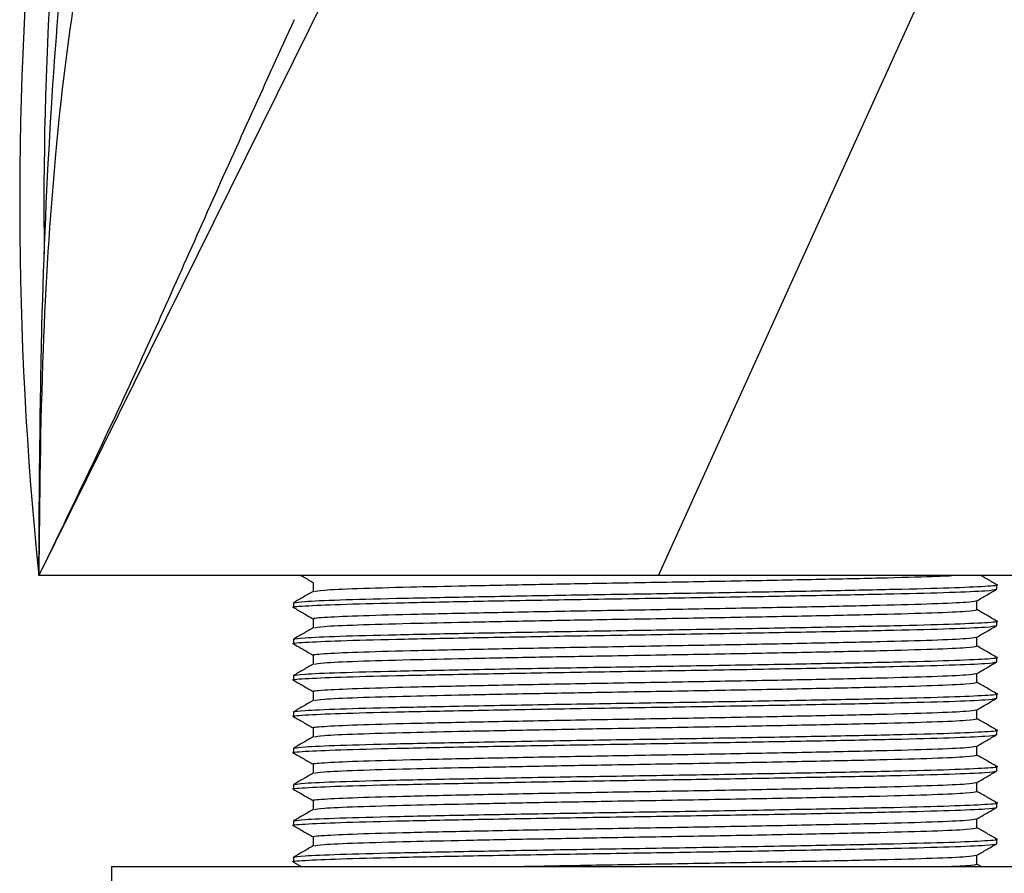
# Model space of a CAD drawing. Units: millimetres. Extents: x 19 to 2766, y 46 to 2085.
# Drawn here: x 2248 to 2289, y 1272 to 1308 of the extents above; entities that cross this region are included whole.
import ezdxf

# ---------------------------------------------------------------- set-up
doc = ezdxf.new("R2010")
doc.units = ezdxf.units.MM
doc.header["$LTSCALE"] = 10

msp = doc.modelspace()

# ---------------------------------------------------------------- linework, layer by layer
at = {"color": 7, "linetype": 'Continuous', "lineweight": 25}
for p, q in [((2269.094, 1325.102), (2249.058, 1284.563)), ((2274.605, 1284.563), (2288.171, 1314.458)), ((2274.605, 1284.563), (2249.058, 1284.563)), ((2299.058, 1284.563), (2274.605, 1284.563)), ((2260.37, 1284.282), (2260.37, 1283.91)), ((2288.558, 1284.001), (2288.558, 1284.188)), ((2287.746, 1283.157), (2287.746, 1283.529)), ((2259.558, 1283.438), (2259.558, 1283.251)), ((2260.37, 1282.782), (2260.37, 1282.41)), ((2288.558, 1282.501), (2288.558, 1282.688)), ((2259.558, 1281.938), (2259.558, 1281.751)), ((2287.746, 1281.657), (2287.746, 1282.029)), ((2260.37, 1281.282), (2260.37, 1280.91)), ((2288.558, 1281.001), (2288.558, 1281.188)), ((2259.558, 1280.438), (2259.558, 1280.251)), ((2287.746, 1280.157), (2287.746, 1280.529)), ((2260.37, 1279.782), (2260.37, 1279.41)), ((2288.558, 1279.501), (2288.558, 1279.688)), ((2259.558, 1278.938), (2259.558, 1278.751)), ((2287.746, 1278.657), (2287.746, 1279.029)), ((2260.37, 1278.282), (2260.37, 1277.91)), ((2288.558, 1278.001), (2288.558, 1278.188)), ((2259.558, 1277.438), (2259.558, 1277.251)), ((2287.746, 1277.157), (2287.746, 1277.529)), ((2260.37, 1276.782), (2260.37, 1276.41)), ((2288.558, 1276.501), (2288.558, 1276.688)), ((2259.558, 1275.938), (2259.558, 1275.751)), ((2287.746, 1275.657), (2287.746, 1276.029)), ((2260.37, 1275.282), (2260.37, 1274.91)), ((2288.558, 1275.001), (2288.558, 1275.188)), ((2259.558, 1274.438), (2259.558, 1274.251)), ((2287.746, 1274.157), (2287.746, 1274.529)), ((2260.37, 1273.782), (2260.37, 1273.41)), ((2288.558, 1273.501), (2288.558, 1273.688)), ((2287.746, 1272.657), (2287.746, 1273.029)), ((2252.058, 1272.563), (2252.058, 1271.563)), ((2252.058, 1272.563), (2296.058, 1272.563)), ((2259.558, 1272.938), (2259.558, 1272.751)), ((2259.563, 1272.744), (2259.877, 1272.563)), ((2287.914, 1272.563), (2287.746, 1272.66))]:
    msp.add_line(p, q, dxfattribs=at)
for radius, end in [(150, 185.8847), (149, 180.80655)]:
    msp.add_arc((2398.267, 1299.942), radius, 162.97685, end, dxfattribs=at)
for points, knots in [([(2249.058, 1284.563), (2249.079, 1287.986), (2249.118, 1294.414), (2249.498, 1303.455), (2250.131, 1311.326), (2251.041, 1318.114), (2252.232, 1323.907), (2253.716, 1328.794), (2255.508, 1332.86), (2257.627, 1336.185), (2260.083, 1338.837), (2263.249, 1341.163), (2267.352, 1342.98), (2271.874, 1344.105), (2274.895, 1344.473), (2276.202, 1344.633)], [0, 0, 0, 0, 0.138805, 0.260676, 0.366927, 0.458955, 0.538274, 0.606568, 0.665755, 0.718027, 0.76582, 0.811628, 0.876578, 0.946564, 1, 1, 1, 1]), ([(2269.182, 1332.569), (2267.952, 1332.355), (2265.371, 1331.905), (2261.982, 1330.472), (2259.113, 1328.481), (2256.816, 1326.084), (2254.819, 1323.036), (2253.074, 1319.172), (2251.614, 1314.369), (2250.459, 1308.507), (2249.64, 1301.573), (2249.139, 1293.472), (2249.086, 1287.671), (2249.058, 1284.563)], [0, 0, 0, 0, 0.065589, 0.13752, 0.19152, 0.248374, 0.31098, 0.382168, 0.470432, 0.574085, 0.695504, 0.836821, 1, 1, 1, 1]), ([(2259.582, 1307.493), (2258.419, 1304.933), (2256.097, 1299.819), (2252.715, 1292.121), (2250.277, 1287.083), (2249.058, 1284.563)], [0, 0, 0, 0, 0.333743, 0.666773, 1, 1, 1, 1]), ([(2259.877, 1284.563), (2259.908, 1284.545), (2260.072, 1284.451), (2260.236, 1284.356), (2260.37, 1284.279)], [0, 0, 0, 0, 0.18712, 1, 1, 1, 1]), ([(2260.419, 1283.913), (2260.503, 1283.932), (2260.681, 1283.97), (2262.081, 1284.033), (2264.141, 1284.091), (2266.628, 1284.145), (2269.313, 1284.198), (2271.857, 1284.245), (2274.639, 1284.292), (2277.641, 1284.343), (2280.983, 1284.408), (2283.839, 1284.469), (2285.7, 1284.52), (2286.451, 1284.552), (2286.704, 1284.563)], [0, 0, 0, 0, 0.085332, 0.182617, 0.278242, 0.357404, 0.438099, 0.518427, 0.567091, 0.662716, 0.760001, 0.855626, 0.951251, 1, 1, 1, 1]), ([(2288.553, 1284.194), (2288.417, 1284.272), (2288.204, 1284.395), (2287.991, 1284.518), (2287.914, 1284.563)], [0, 0, 0, 0, 0.635959, 1, 1, 1, 1]), ([(2259.609, 1283.244), (2259.591, 1283.246), (2259.395, 1283.269), (2259.954, 1283.312), (2261.339, 1283.377), (2263.686, 1283.438), (2266.695, 1283.499), (2270.229, 1283.564), (2274.036, 1283.625), (2277.854, 1283.687), (2281.391, 1283.752), (2284.43, 1283.813), (2286.748, 1283.874), (2288.271, 1283.94), (2288.463, 1283.98), (2288.558, 1284.001)], [0, 0, 0, 0, 0.008652, 0.090789, 0.174352, 0.256489, 0.337919, 0.420776, 0.504326, 0.586463, 0.670026, 0.752163, 0.8343, 0.917863, 1, 1, 1, 1]), ([(2259.609, 1283.445), (2259.695, 1283.462), (2259.881, 1283.501), (2261.353, 1283.564), (2263.667, 1283.625), (2266.725, 1283.687), (2270.262, 1283.752), (2274.058, 1283.813), (2277.853, 1283.874), (2281.393, 1283.94), (2284.423, 1284.001), (2286.777, 1284.062), (2288.162, 1284.127), (2288.72, 1284.17), (2288.525, 1284.192), (2288.507, 1284.195)], [0, 0, 0, 0, 0.0734454, 0.1570251, 0.2413043, 0.324158, 0.4084505, 0.4913042, 0.5741578, 0.6584504, 0.741304, 0.8241577, 0.9084502, 0.9913039, 1, 1, 1, 1]), ([(2287.74, 1283.525), (2287.876, 1283.603), (2288.146, 1283.76), (2288.417, 1283.916), (2288.552, 1283.994)], [0, 0, 0, 0, 0.499996, 1, 1, 1, 1]), ([(2260.375, 1283.913), (2260.24, 1283.835), (2259.969, 1283.679), (2259.699, 1283.522), (2259.563, 1283.444)], [0, 0, 0, 0, 0.499996, 1, 1, 1, 1]), ([(2260.37, 1282.782), (2260.37, 1282.782), (2260.292, 1282.802), (2260.72, 1282.843), (2262.057, 1282.908), (2264.272, 1282.969), (2267.134, 1283.03), (2270.475, 1283.096), (2274.058, 1283.157), (2277.641, 1283.218), (2280.98, 1283.283), (2283.851, 1283.344), (2286.034, 1283.405), (2287.435, 1283.469), (2287.613, 1283.507), (2287.696, 1283.525)], [0, 0, 0, 0, 0.000036, 0.083634, 0.168684, 0.252283, 0.335881, 0.420931, 0.504529, 0.588127, 0.673177, 0.756775, 0.840374, 0.925424, 1, 1, 1, 1]), ([(2259.563, 1283.244), (2259.699, 1283.166), (2259.967, 1283.011), (2260.236, 1282.856), (2260.37, 1282.779)], [0, 0, 0, 0, 0.503523, 1, 1, 1, 1]), ([(2260.419, 1282.413), (2260.503, 1282.432), (2260.681, 1282.47), (2262.081, 1282.533), (2264.141, 1282.591), (2266.628, 1282.645), (2269.313, 1282.698), (2271.857, 1282.745), (2274.639, 1282.792), (2277.642, 1282.843), (2280.98, 1282.908), (2283.85, 1282.969), (2286.038, 1283.03), (2287.475, 1283.096), (2287.656, 1283.137), (2287.746, 1283.157)], [0, 0, 0, 0, 0.074582, 0.159611, 0.243189, 0.312377, 0.382907, 0.453115, 0.495649, 0.579226, 0.664256, 0.747833, 0.831411, 0.91644, 1, 1, 1, 1]), ([(2288.553, 1282.694), (2288.417, 1282.772), (2288.148, 1282.928), (2287.879, 1283.083), (2287.746, 1283.16)], [0, 0, 0, 0, 0.503505, 1, 1, 1, 1]), ([(2259.609, 1281.744), (2259.591, 1281.746), (2259.395, 1281.769), (2259.954, 1281.812), (2261.339, 1281.877), (2263.686, 1281.938), (2266.695, 1281.999), (2270.229, 1282.064), (2274.036, 1282.125), (2277.854, 1282.187), (2281.391, 1282.252), (2284.43, 1282.313), (2286.748, 1282.374), (2288.271, 1282.44), (2288.463, 1282.48), (2288.558, 1282.501)], [0, 0, 0, 0, 0.008652, 0.090789, 0.174352, 0.256489, 0.337919, 0.420776, 0.504326, 0.586463, 0.670026, 0.752163, 0.8343, 0.917863, 1, 1, 1, 1]), ([(2259.558, 1281.938), (2259.651, 1281.958), (2259.84, 1281.999), (2261.35, 1282.064), (2263.668, 1282.125), (2266.724, 1282.187), (2270.262, 1282.252), (2274.058, 1282.313), (2277.853, 1282.374), (2281.393, 1282.44), (2284.423, 1282.501), (2286.777, 1282.562), (2288.162, 1282.627), (2288.72, 1282.67), (2288.525, 1282.692), (2288.507, 1282.695)], [0, 0, 0, 0, 0.081433, 0.164292, 0.247845, 0.329984, 0.41355, 0.495689, 0.577829, 0.661395, 0.743534, 0.825673, 0.909239, 0.991379, 1, 1, 1, 1]), ([(2260.375, 1282.413), (2260.24, 1282.335), (2259.969, 1282.179), (2259.699, 1282.022), (2259.563, 1281.944)], [0, 0, 0, 0, 0.499996, 1, 1, 1, 1]), ([(2287.74, 1282.025), (2287.876, 1282.103), (2288.146, 1282.26), (2288.417, 1282.416), (2288.552, 1282.494)], [0, 0, 0, 0, 0.4999958, 1, 1, 1, 1]), ([(2260.37, 1281.282), (2260.37, 1281.282), (2260.292, 1281.302), (2260.72, 1281.343), (2262.057, 1281.408), (2264.272, 1281.469), (2267.134, 1281.53), (2270.475, 1281.596), (2274.058, 1281.657), (2277.641, 1281.718), (2280.98, 1281.783), (2283.851, 1281.844), (2286.034, 1281.905), (2287.435, 1281.969), (2287.613, 1282.007), (2287.696, 1282.025)], [0, 0, 0, 0, 0.000036, 0.083634, 0.168684, 0.252283, 0.335881, 0.420931, 0.504529, 0.588127, 0.673177, 0.756775, 0.840374, 0.925424, 1, 1, 1, 1]), ([(2259.563, 1281.744), (2259.699, 1281.666), (2259.967, 1281.511), (2260.236, 1281.356), (2260.37, 1281.279)], [0, 0, 0, 0, 0.503523, 1, 1, 1, 1]), ([(2260.419, 1280.913), (2260.503, 1280.932), (2260.681, 1280.97), (2262.081, 1281.033), (2264.141, 1281.091), (2266.628, 1281.145), (2269.313, 1281.198), (2271.857, 1281.245), (2274.639, 1281.292), (2277.642, 1281.343), (2280.98, 1281.408), (2283.85, 1281.469), (2286.038, 1281.53), (2287.475, 1281.596), (2287.656, 1281.637), (2287.746, 1281.657)], [0, 0, 0, 0, 0.074582, 0.159611, 0.243189, 0.312377, 0.382907, 0.453115, 0.495649, 0.579226, 0.664256, 0.747833, 0.831411, 0.91644, 1, 1, 1, 1]), ([(2288.553, 1281.194), (2288.417, 1281.272), (2288.148, 1281.428), (2287.879, 1281.583), (2287.746, 1281.66)], [0, 0, 0, 0, 0.503505, 1, 1, 1, 1]), ([(2259.558, 1280.438), (2259.651, 1280.458), (2259.84, 1280.499), (2261.35, 1280.564), (2263.668, 1280.625), (2266.724, 1280.687), (2270.262, 1280.752), (2274.058, 1280.813), (2277.853, 1280.874), (2281.393, 1280.94), (2284.423, 1281.001), (2286.777, 1281.062), (2288.162, 1281.127), (2288.72, 1281.17), (2288.525, 1281.192), (2288.507, 1281.195)], [0, 0, 0, 0, 0.081433, 0.164292, 0.247845, 0.329984, 0.41355, 0.495689, 0.577829, 0.661395, 0.743534, 0.825673, 0.909239, 0.991379, 1, 1, 1, 1]), ([(2259.609, 1280.244), (2259.591, 1280.246), (2259.395, 1280.269), (2259.954, 1280.312), (2261.339, 1280.377), (2263.686, 1280.438), (2266.695, 1280.499), (2270.229, 1280.564), (2274.036, 1280.625), (2277.854, 1280.687), (2281.391, 1280.752), (2284.43, 1280.813), (2286.748, 1280.874), (2288.271, 1280.94), (2288.463, 1280.98), (2288.558, 1281.001)], [0, 0, 0, 0, 0.008652, 0.090789, 0.174352, 0.256489, 0.337919, 0.420776, 0.504326, 0.586463, 0.670026, 0.752163, 0.8343, 0.917863, 1, 1, 1, 1]), ([(2260.375, 1280.913), (2260.24, 1280.835), (2259.969, 1280.679), (2259.699, 1280.522), (2259.563, 1280.444)], [0, 0, 0, 0, 0.499996, 1, 1, 1, 1]), ([(2287.74, 1280.525), (2287.876, 1280.603), (2288.146, 1280.76), (2288.417, 1280.916), (2288.552, 1280.994)], [0, 0, 0, 0, 0.4999958, 1, 1, 1, 1]), ([(2260.37, 1279.782), (2260.37, 1279.782), (2260.292, 1279.802), (2260.72, 1279.843), (2262.057, 1279.908), (2264.272, 1279.969), (2267.134, 1280.03), (2270.475, 1280.096), (2274.058, 1280.157), (2277.641, 1280.218), (2280.98, 1280.283), (2283.851, 1280.344), (2286.034, 1280.405), (2287.435, 1280.469), (2287.613, 1280.507), (2287.696, 1280.525)], [0, 0, 0, 0, 0.000036, 0.083634, 0.168684, 0.252283, 0.335881, 0.420931, 0.504529, 0.588127, 0.673177, 0.756775, 0.840374, 0.925424, 1, 1, 1, 1]), ([(2259.563, 1280.244), (2259.699, 1280.166), (2259.967, 1280.011), (2260.236, 1279.856), (2260.37, 1279.779)], [0, 0, 0, 0, 0.503523, 1, 1, 1, 1]), ([(2260.419, 1279.413), (2260.503, 1279.432), (2260.681, 1279.47), (2262.081, 1279.533), (2264.141, 1279.591), (2266.628, 1279.645), (2269.313, 1279.698), (2271.857, 1279.745), (2274.639, 1279.792), (2277.642, 1279.843), (2280.98, 1279.908), (2283.85, 1279.969), (2286.038, 1280.03), (2287.475, 1280.096), (2287.656, 1280.137), (2287.746, 1280.157)], [0, 0, 0, 0, 0.074582, 0.159611, 0.243189, 0.312377, 0.382907, 0.453115, 0.495649, 0.579226, 0.664256, 0.747833, 0.831411, 0.91644, 1, 1, 1, 1]), ([(2288.553, 1279.694), (2288.417, 1279.772), (2288.148, 1279.928), (2287.879, 1280.083), (2287.746, 1280.16)], [0, 0, 0, 0, 0.5035052, 1, 1, 1, 1]), ([(2259.609, 1278.744), (2259.591, 1278.746), (2259.395, 1278.769), (2259.954, 1278.812), (2261.339, 1278.877), (2263.686, 1278.938), (2266.695, 1278.999), (2270.229, 1279.064), (2274.036, 1279.125), (2277.854, 1279.187), (2281.391, 1279.252), (2284.43, 1279.313), (2286.748, 1279.374), (2288.271, 1279.44), (2288.463, 1279.48), (2288.558, 1279.501)], [0, 0, 0, 0, 0.008652, 0.090789, 0.174352, 0.256489, 0.337919, 0.420776, 0.504326, 0.586463, 0.670026, 0.752163, 0.8343, 0.917863, 1, 1, 1, 1]), ([(2259.558, 1278.938), (2259.651, 1278.958), (2259.84, 1278.999), (2261.35, 1279.064), (2263.668, 1279.125), (2266.724, 1279.187), (2270.262, 1279.252), (2274.058, 1279.313), (2277.853, 1279.374), (2281.393, 1279.44), (2284.423, 1279.501), (2286.777, 1279.562), (2288.162, 1279.627), (2288.72, 1279.67), (2288.525, 1279.692), (2288.507, 1279.695)], [0, 0, 0, 0, 0.081433, 0.164292, 0.247845, 0.329984, 0.41355, 0.495689, 0.577829, 0.661395, 0.743534, 0.825673, 0.909239, 0.991379, 1, 1, 1, 1]), ([(2287.74, 1279.025), (2287.876, 1279.103), (2288.146, 1279.26), (2288.417, 1279.416), (2288.552, 1279.494)], [0, 0, 0, 0, 0.4999958, 1, 1, 1, 1]), ([(2260.375, 1279.413), (2260.24, 1279.335), (2259.969, 1279.179), (2259.699, 1279.022), (2259.563, 1278.944)], [0, 0, 0, 0, 0.499996, 1, 1, 1, 1]), ([(2259.563, 1278.744), (2259.699, 1278.666), (2259.967, 1278.511), (2260.236, 1278.356), (2260.37, 1278.279)], [0, 0, 0, 0, 0.503523, 1, 1, 1, 1]), ([(2260.37, 1278.282), (2260.37, 1278.282), (2260.292, 1278.302), (2260.72, 1278.343), (2262.057, 1278.408), (2264.272, 1278.469), (2267.134, 1278.53), (2270.475, 1278.596), (2274.058, 1278.657), (2277.641, 1278.718), (2280.98, 1278.783), (2283.851, 1278.844), (2286.034, 1278.905), (2287.435, 1278.969), (2287.613, 1279.007), (2287.696, 1279.025)], [0, 0, 0, 0, 0.000036, 0.083634, 0.168684, 0.252283, 0.335881, 0.420931, 0.504529, 0.588127, 0.673177, 0.756775, 0.840374, 0.925424, 1, 1, 1, 1]), ([(2260.419, 1277.913), (2260.503, 1277.932), (2260.681, 1277.97), (2262.081, 1278.033), (2264.141, 1278.091), (2266.628, 1278.145), (2269.313, 1278.198), (2271.857, 1278.245), (2274.639, 1278.292), (2277.642, 1278.343), (2280.98, 1278.408), (2283.85, 1278.469), (2286.038, 1278.53), (2287.475, 1278.596), (2287.656, 1278.637), (2287.746, 1278.657)], [0, 0, 0, 0, 0.074582, 0.159611, 0.243189, 0.312377, 0.382907, 0.453115, 0.495649, 0.579226, 0.664256, 0.747833, 0.831411, 0.91644, 1, 1, 1, 1]), ([(2288.553, 1278.194), (2288.417, 1278.272), (2288.148, 1278.428), (2287.879, 1278.583), (2287.746, 1278.66)], [0, 0, 0, 0, 0.503505, 1, 1, 1, 1]), ([(2259.609, 1277.244), (2259.591, 1277.246), (2259.395, 1277.269), (2259.954, 1277.312), (2261.339, 1277.377), (2263.686, 1277.438), (2266.695, 1277.499), (2270.229, 1277.564), (2274.036, 1277.625), (2277.854, 1277.687), (2281.391, 1277.752), (2284.43, 1277.813), (2286.748, 1277.874), (2288.271, 1277.94), (2288.463, 1277.98), (2288.558, 1278.001)], [0, 0, 0, 0, 0.008652, 0.090789, 0.174352, 0.256489, 0.337919, 0.420776, 0.504326, 0.586463, 0.670026, 0.752163, 0.8343, 0.917863, 1, 1, 1, 1]), ([(2260.375, 1277.913), (2260.24, 1277.835), (2259.969, 1277.679), (2259.699, 1277.522), (2259.563, 1277.444)], [0, 0, 0, 0, 0.499996, 1, 1, 1, 1]), ([(2259.609, 1277.445), (2259.695, 1277.462), (2259.881, 1277.501), (2261.353, 1277.564), (2263.667, 1277.625), (2266.725, 1277.687), (2270.262, 1277.752), (2274.058, 1277.813), (2277.853, 1277.874), (2281.393, 1277.94), (2284.423, 1278.001), (2286.777, 1278.062), (2288.162, 1278.127), (2288.72, 1278.17), (2288.525, 1278.192), (2288.507, 1278.195)], [0, 0, 0, 0, 0.0734454, 0.1570251, 0.2413043, 0.324158, 0.4084505, 0.4913042, 0.5741578, 0.6584504, 0.741304, 0.8241577, 0.9084502, 0.9913039, 1, 1, 1, 1]), ([(2287.74, 1277.525), (2287.876, 1277.603), (2288.146, 1277.76), (2288.417, 1277.916), (2288.552, 1277.994)], [0, 0, 0, 0, 0.4999958, 1, 1, 1, 1]), ([(2260.37, 1276.782), (2260.37, 1276.782), (2260.292, 1276.802), (2260.72, 1276.843), (2262.057, 1276.908), (2264.272, 1276.969), (2267.134, 1277.03), (2270.475, 1277.096), (2274.058, 1277.157), (2277.641, 1277.218), (2280.98, 1277.283), (2283.851, 1277.344), (2286.034, 1277.405), (2287.435, 1277.469), (2287.613, 1277.507), (2287.696, 1277.525)], [0, 0, 0, 0, 0.000036, 0.083634, 0.168684, 0.252283, 0.335881, 0.420931, 0.504529, 0.588127, 0.673177, 0.756775, 0.840374, 0.925424, 1, 1, 1, 1]), ([(2259.563, 1277.244), (2259.699, 1277.166), (2259.967, 1277.011), (2260.236, 1276.856), (2260.37, 1276.779)], [0, 0, 0, 0, 0.503523, 1, 1, 1, 1]), ([(2260.419, 1276.413), (2260.503, 1276.432), (2260.681, 1276.47), (2262.081, 1276.533), (2264.141, 1276.591), (2266.628, 1276.645), (2269.313, 1276.698), (2271.857, 1276.745), (2274.639, 1276.792), (2277.642, 1276.843), (2280.98, 1276.908), (2283.85, 1276.969), (2286.038, 1277.03), (2287.475, 1277.096), (2287.656, 1277.137), (2287.746, 1277.157)], [0, 0, 0, 0, 0.074582, 0.159611, 0.243189, 0.312377, 0.382907, 0.453115, 0.495649, 0.579226, 0.664256, 0.747833, 0.831411, 0.91644, 1, 1, 1, 1]), ([(2288.553, 1276.694), (2288.417, 1276.772), (2288.148, 1276.928), (2287.879, 1277.083), (2287.746, 1277.16)], [0, 0, 0, 0, 0.503505, 1, 1, 1, 1]), ([(2259.609, 1275.945), (2259.695, 1275.962), (2259.881, 1276.001), (2261.353, 1276.064), (2263.667, 1276.125), (2266.725, 1276.187), (2270.262, 1276.252), (2274.058, 1276.313), (2277.853, 1276.374), (2281.393, 1276.44), (2284.423, 1276.501), (2286.777, 1276.562), (2288.162, 1276.627), (2288.72, 1276.67), (2288.525, 1276.692), (2288.507, 1276.695)], [0, 0, 0, 0, 0.0734454, 0.1570251, 0.2413043, 0.324158, 0.4084505, 0.4913042, 0.5741578, 0.6584504, 0.741304, 0.8241577, 0.9084502, 0.9913039, 1, 1, 1, 1]), ([(2259.609, 1275.744), (2259.591, 1275.746), (2259.395, 1275.769), (2259.954, 1275.812), (2261.339, 1275.877), (2263.686, 1275.938), (2266.695, 1275.999), (2270.229, 1276.064), (2274.036, 1276.125), (2277.854, 1276.187), (2281.391, 1276.252), (2284.43, 1276.313), (2286.748, 1276.374), (2288.271, 1276.44), (2288.463, 1276.48), (2288.558, 1276.501)], [0, 0, 0, 0, 0.008652, 0.090789, 0.174352, 0.256489, 0.337919, 0.420776, 0.504326, 0.586463, 0.670026, 0.752163, 0.8343, 0.917863, 1, 1, 1, 1]), ([(2260.375, 1276.413), (2260.24, 1276.335), (2259.969, 1276.179), (2259.699, 1276.022), (2259.563, 1275.944)], [0, 0, 0, 0, 0.499996, 1, 1, 1, 1]), ([(2287.74, 1276.025), (2287.876, 1276.103), (2288.146, 1276.26), (2288.417, 1276.416), (2288.552, 1276.494)], [0, 0, 0, 0, 0.499996, 1, 1, 1, 1]), ([(2260.37, 1275.282), (2260.37, 1275.282), (2260.292, 1275.302), (2260.72, 1275.343), (2262.057, 1275.408), (2264.272, 1275.469), (2267.134, 1275.53), (2270.475, 1275.596), (2274.058, 1275.657), (2277.641, 1275.718), (2280.98, 1275.783), (2283.851, 1275.844), (2286.034, 1275.905), (2287.435, 1275.969), (2287.613, 1276.007), (2287.696, 1276.025)], [0, 0, 0, 0, 0.000036, 0.083634, 0.168684, 0.252283, 0.335881, 0.420931, 0.504529, 0.588127, 0.673177, 0.756775, 0.840374, 0.925424, 1, 1, 1, 1]), ([(2259.563, 1275.744), (2259.699, 1275.666), (2259.967, 1275.511), (2260.236, 1275.356), (2260.37, 1275.279)], [0, 0, 0, 0, 0.5035227, 1, 1, 1, 1]), ([(2260.419, 1274.913), (2260.503, 1274.932), (2260.681, 1274.97), (2262.081, 1275.033), (2264.141, 1275.091), (2266.628, 1275.145), (2269.313, 1275.198), (2271.857, 1275.245), (2274.639, 1275.292), (2277.642, 1275.343), (2280.98, 1275.408), (2283.85, 1275.469), (2286.038, 1275.53), (2287.475, 1275.596), (2287.656, 1275.637), (2287.746, 1275.657)], [0, 0, 0, 0, 0.074582, 0.159611, 0.243189, 0.312377, 0.382907, 0.453115, 0.495649, 0.579226, 0.664256, 0.747833, 0.831411, 0.91644, 1, 1, 1, 1]), ([(2288.553, 1275.194), (2288.417, 1275.272), (2288.148, 1275.428), (2287.879, 1275.583), (2287.746, 1275.66)], [0, 0, 0, 0, 0.503505, 1, 1, 1, 1]), ([(2259.609, 1274.244), (2259.591, 1274.246), (2259.395, 1274.269), (2259.954, 1274.312), (2261.339, 1274.377), (2263.686, 1274.438), (2266.695, 1274.499), (2270.229, 1274.564), (2274.036, 1274.625), (2277.854, 1274.687), (2281.391, 1274.752), (2284.43, 1274.813), (2286.748, 1274.874), (2288.271, 1274.94), (2288.463, 1274.98), (2288.558, 1275.001)], [0, 0, 0, 0, 0.008652, 0.090789, 0.174352, 0.256489, 0.337919, 0.420776, 0.504326, 0.586463, 0.670026, 0.752163, 0.8343, 0.917863, 1, 1, 1, 1]), ([(2259.609, 1274.445), (2259.695, 1274.462), (2259.881, 1274.501), (2261.353, 1274.564), (2263.667, 1274.625), (2266.725, 1274.687), (2270.262, 1274.752), (2274.058, 1274.813), (2277.853, 1274.874), (2281.393, 1274.94), (2284.423, 1275.001), (2286.777, 1275.062), (2288.162, 1275.127), (2288.72, 1275.17), (2288.525, 1275.192), (2288.507, 1275.195)], [0, 0, 0, 0, 0.073445, 0.157025, 0.241304, 0.324158, 0.408451, 0.491304, 0.574158, 0.65845, 0.741304, 0.824158, 0.90845, 0.991304, 1, 1, 1, 1]), ([(2287.74, 1274.525), (2287.876, 1274.603), (2288.146, 1274.76), (2288.417, 1274.916), (2288.552, 1274.994)], [0, 0, 0, 0, 0.4999958, 1, 1, 1, 1]), ([(2260.375, 1274.913), (2260.24, 1274.835), (2259.969, 1274.679), (2259.699, 1274.522), (2259.563, 1274.444)], [0, 0, 0, 0, 0.499996, 1, 1, 1, 1]), ([(2259.563, 1274.244), (2259.699, 1274.166), (2259.967, 1274.011), (2260.236, 1273.856), (2260.37, 1273.779)], [0, 0, 0, 0, 0.503523, 1, 1, 1, 1]), ([(2260.37, 1273.782), (2260.37, 1273.782), (2260.292, 1273.802), (2260.72, 1273.843), (2262.057, 1273.908), (2264.272, 1273.969), (2267.134, 1274.03), (2270.475, 1274.096), (2274.058, 1274.157), (2277.641, 1274.218), (2280.98, 1274.283), (2283.851, 1274.344), (2286.034, 1274.405), (2287.435, 1274.469), (2287.613, 1274.507), (2287.696, 1274.525)], [0, 0, 0, 0, 0.000036, 0.083634, 0.168684, 0.252283, 0.335881, 0.420931, 0.504529, 0.588127, 0.673177, 0.756775, 0.840374, 0.925424, 1, 1, 1, 1]), ([(2260.419, 1273.413), (2260.503, 1273.432), (2260.681, 1273.47), (2262.081, 1273.533), (2264.141, 1273.591), (2266.628, 1273.645), (2269.313, 1273.698), (2271.857, 1273.745), (2274.639, 1273.792), (2277.642, 1273.843), (2280.98, 1273.908), (2283.85, 1273.969), (2286.038, 1274.03), (2287.475, 1274.096), (2287.656, 1274.137), (2287.746, 1274.157)], [0, 0, 0, 0, 0.074582, 0.159611, 0.243189, 0.312377, 0.382907, 0.453115, 0.495649, 0.579226, 0.664256, 0.747833, 0.831411, 0.91644, 1, 1, 1, 1]), ([(2288.553, 1273.694), (2288.417, 1273.772), (2288.148, 1273.928), (2287.879, 1274.083), (2287.746, 1274.16)], [0, 0, 0, 0, 0.5035052, 1, 1, 1, 1]), ([(2259.609, 1272.744), (2259.591, 1272.746), (2259.395, 1272.769), (2259.954, 1272.812), (2261.339, 1272.877), (2263.686, 1272.938), (2266.695, 1272.999), (2270.229, 1273.064), (2274.036, 1273.125), (2277.854, 1273.187), (2281.391, 1273.252), (2284.43, 1273.313), (2286.748, 1273.374), (2288.271, 1273.44), (2288.463, 1273.48), (2288.558, 1273.501)], [0, 0, 0, 0, 0.008652, 0.090789, 0.174352, 0.256489, 0.337919, 0.420776, 0.504326, 0.586463, 0.670026, 0.752163, 0.8343, 0.917863, 1, 1, 1, 1]), ([(2259.558, 1272.938), (2259.651, 1272.958), (2259.84, 1272.999), (2261.35, 1273.064), (2263.668, 1273.125), (2266.724, 1273.187), (2270.262, 1273.252), (2274.058, 1273.313), (2277.853, 1273.374), (2281.393, 1273.44), (2284.423, 1273.501), (2286.777, 1273.562), (2288.162, 1273.627), (2288.72, 1273.67), (2288.525, 1273.692), (2288.507, 1273.695)], [0, 0, 0, 0, 0.0814327, 0.1642919, 0.2478446, 0.329984, 0.41355, 0.4956894, 0.5778288, 0.6613947, 0.7435341, 0.8256735, 0.9092394, 0.9913788, 1, 1, 1, 1]), ([(2260.375, 1273.413), (2260.24, 1273.335), (2259.969, 1273.179), (2259.699, 1273.022), (2259.563, 1272.944)], [0, 0, 0, 0, 0.499996, 1, 1, 1, 1]), ([(2287.74, 1273.025), (2287.876, 1273.103), (2288.146, 1273.26), (2288.417, 1273.416), (2288.552, 1273.494)], [0, 0, 0, 0, 0.4999958, 1, 1, 1, 1]), ([(2268.865, 1272.563), (2269.415, 1272.574), (2271.044, 1272.606), (2274.069, 1272.657), (2277.638, 1272.718), (2280.981, 1272.783), (2283.85, 1272.844), (2286.035, 1272.905), (2287.435, 1272.969), (2287.613, 1273.007), (2287.696, 1273.025)], [0, 0, 0, 0, 0.0684129, 0.2029028, 0.3373928, 0.4742186, 0.6087085, 0.7431984, 0.8800242, 1, 1, 1, 1]), ([(2286.593, 1272.563), (2286.85, 1272.574), (2287.609, 1272.606), (2287.691, 1272.637), (2287.746, 1272.657)], [0, 0, 0, 0, 0.337219, 1, 1, 1, 1])]:
    msp.add_open_spline(points, degree=3, knots=knots, dxfattribs=at)

doc.saveas('drawing.dxf')
